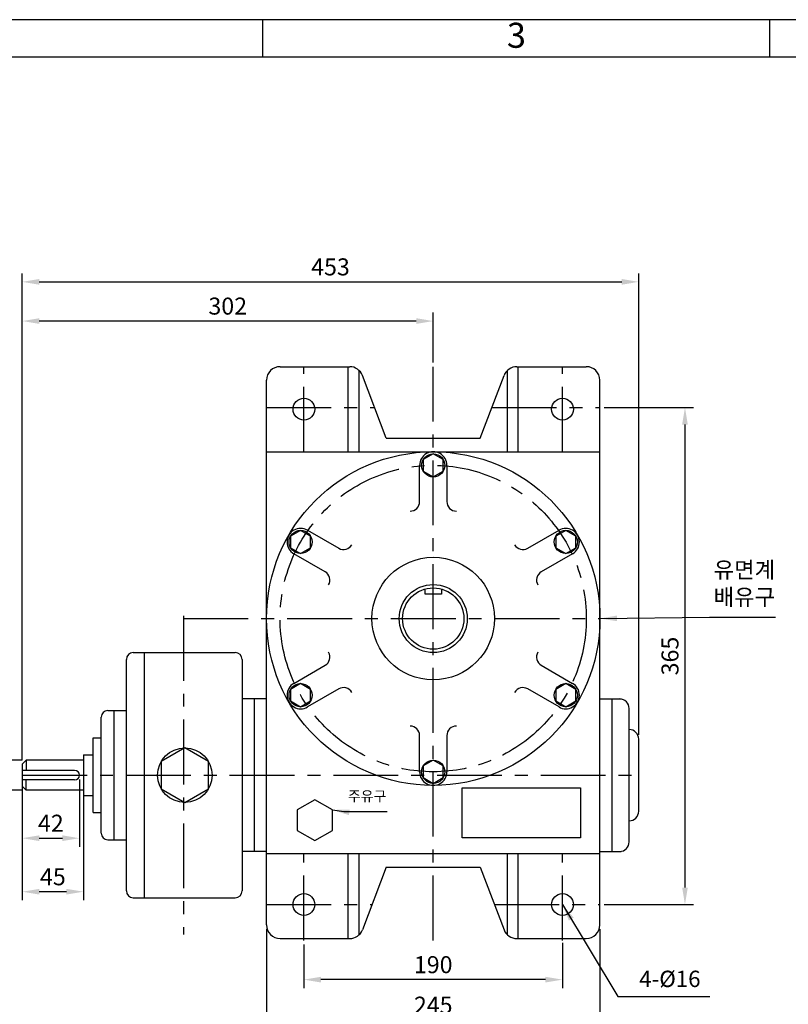
# Model space of a CAD drawing. Units: millimetres. Extents: x 0 to 1546, y 0 to 1093.
# Drawn here: x 594 to 1159, y 370 to 1093 of the extents above; entities that cross this region are included whole.
import ezdxf

# ---------------------------------------------------------------- set-up
doc = ezdxf.new("R2010")
doc.units = ezdxf.units.MM
doc.header["$LTSCALE"] = 1.5
doc.linetypes.add('CENTER', pattern=[50.8, 31.75, -6.35, 6.35, -6.35])
doc.dimstyles.new('ISO-25', dxfattribs={"dimtxt": 2.5, "dimasz": 2.5, "dimexe": 1.25, "dimexo": 0.625, "dimtad": 1, "dimtxsty": 'Standard', "dimcen": 2.5, "dimadec": 0, "dimazin": 0, "dimtfac": 1, "dimtmove": 0, "dimatfit": 3, "dimfxl": 0, "dimarcsym": 0})

# ---------------------------------------------------------------- blocks, each defined once
blk = doc.blocks.new('*D15')
at = {"color": 0, "lineweight": -2}
for p, q in [((596, 549.62), (596, 878.23)), ((898, 841.62), (898, 878.23)), ((885.5, 871.98), (608.5, 871.98))]:
    blk.add_line(p, q, dxfattribs=at)
at = {"color": 0}
for points in [[(608.5, 874.07), (608.5, 869.9), (596, 871.98)], [(885.5, 874.07), (885.5, 869.9), (898, 871.98)]]:
    blk.add_solid(points, dxfattribs=at)
at = {"layer": 'Defpoints', "color": 0}
for p in [(596, 871.98), (898, 838.49), (596, 546.49)]:
    blk.add_point(p, dxfattribs=at)
at = {"color": 0, "insert": (747, 881.36), "char_height": 12.5, "attachment_point": 5}
blk.add_mtext('302', dxfattribs=at)
blk = doc.blocks.new('*D16')
at = {"color": 0, "lineweight": -2}
for p, q in [((596, 551.49), (596, 907.03)), ((1049, 568.12), (1049, 907.03)), ((608.5, 900.78), (1036.5, 900.78))]:
    blk.add_line(p, q, dxfattribs=at)
at = {"color": 0}
for points in [[(608.5, 902.86), (608.5, 898.69), (596, 900.78)], [(1036.5, 902.86), (1036.5, 898.69), (1049, 900.78)]]:
    blk.add_solid(points, dxfattribs=at)
at = {"layer": 'Defpoints', "color": 0}
for p in [(1049, 900.78), (1049, 564.99), (596, 548.37)]:
    blk.add_point(p, dxfattribs=at)
at = {"color": 0, "insert": (822.5, 910.15), "char_height": 12.5, "attachment_point": 5}
blk.add_mtext('453', dxfattribs=at)
blk = doc.blocks.new('*D17')
at = {"color": 0, "lineweight": -2}
for p, q in [((803, 414.07), (803, 382.1)), ((993, 415.37), (993, 382.1)), ((980.5, 388.35), (815.5, 388.35))]:
    blk.add_line(p, q, dxfattribs=at)
at = {"color": 0}
for points in [[(815.5, 390.44), (815.5, 386.27), (803, 388.35)], [(980.5, 390.44), (980.5, 386.27), (993, 388.35)]]:
    blk.add_solid(points, dxfattribs=at)
at = {"layer": 'Defpoints', "color": 0}
for p in [(803, 417.19), (993, 418.49), (803, 388.35)]:
    blk.add_point(p, dxfattribs=at)
at = {"color": 0, "insert": (898, 397.73), "char_height": 12.5, "attachment_point": 5}
blk.add_mtext('190', dxfattribs=at)
blk = doc.blocks.new('*D18')
at = {"color": 0, "lineweight": -2}
for p, q in [((775.5, 425.37), (775.5, 352.36)), ((1020.5, 425.37), (1020.5, 352.36)), ((1008, 358.61), (788, 358.61))]:
    blk.add_line(p, q, dxfattribs=at)
at = {"color": 0}
for points in [[(788, 360.69), (788, 356.52), (775.5, 358.61)], [(1008, 360.69), (1008, 356.52), (1020.5, 358.61)]]:
    blk.add_solid(points, dxfattribs=at)
at = {"layer": 'Defpoints', "color": 0}
for p in [(775.5, 428.49), (1020.5, 428.49), (775.5, 358.61)]:
    blk.add_point(p, dxfattribs=at)
at = {"color": 0, "insert": (898, 367.98), "char_height": 12.5, "attachment_point": 5}
blk.add_mtext('245', dxfattribs=at)
blk = doc.blocks.new('*D19')
at = {"color": 0, "lineweight": -2}
for p, q in [((638, 535.37), (638, 485.96)), ((596, 527.37), (596, 485.96)), ((608.5, 492.21), (625.5, 492.21))]:
    blk.add_line(p, q, dxfattribs=at)
at = {"color": 0}
for points in [[(608.5, 494.3), (608.5, 490.13), (596, 492.21)], [(625.5, 494.3), (625.5, 490.13), (638, 492.21)]]:
    blk.add_solid(points, dxfattribs=at)
at = {"layer": 'Defpoints', "color": 0}
for p in [(638, 538.49), (596, 530.49), (638, 492.21)]:
    blk.add_point(p, dxfattribs=at)
at = {"color": 0, "insert": (617, 501.59), "char_height": 12.5, "attachment_point": 5}
blk.add_mtext('42', dxfattribs=at)
blk = doc.blocks.new('*D20')
at = {"color": 0, "lineweight": -2}
for p, q in [((641, 550.37), (641, 446.67)), ((596, 543.37), (596, 446.67)), ((628.5, 452.92), (608.5, 452.92))]:
    blk.add_line(p, q, dxfattribs=at)
at = {"color": 0}
for points in [[(608.5, 455), (608.5, 450.83), (596, 452.92)], [(628.5, 455), (628.5, 450.83), (641, 452.92)]]:
    blk.add_solid(points, dxfattribs=at)
at = {"layer": 'Defpoints', "color": 0}
for p in [(641, 553.49), (596, 546.49), (596, 452.92)]:
    blk.add_point(p, dxfattribs=at)
at = {"color": 0, "insert": (618.5, 462.29), "char_height": 12.5, "attachment_point": 5}
blk.add_mtext('45', dxfattribs=at)
blk = doc.blocks.new('*D21')
at = {"color": 0, "lineweight": -2}
for p, q in [((564.86, 561.99), (564.86, 574.49)), ((595.88, 549.49), (558.61, 549.49)), ((564.86, 527.49), (564.86, 549.49)), ((595.88, 527.49), (558.61, 527.49)), ((564.86, 514.99), (564.86, 502.49))]:
    blk.add_line(p, q, dxfattribs=at)
at = {"color": 0}
for points in [[(562.78, 561.99), (566.95, 561.99), (564.86, 549.49)], [(562.78, 514.99), (566.95, 514.99), (564.86, 527.49)]]:
    blk.add_solid(points, dxfattribs=at)
at = {"layer": 'Defpoints', "color": 0}
for p in [(564.86, 549.49), (599, 549.49), (599, 527.49)]:
    blk.add_point(p, dxfattribs=at)
at = {"color": 0, "insert": (555.49, 538.49), "char_height": 12.5, "attachment_point": 5, "rotation": 90}
blk.add_mtext('%%c22', dxfattribs=at)
blk = doc.blocks.new('*D22')
at = {"color": 0, "lineweight": -2}
for p, q in [((1023.62, 808.49), (1089.23, 808.49)), ((1082.98, 795.99), (1082.98, 455.99)), ((1023.62, 443.49), (1089.23, 443.49))]:
    blk.add_line(p, q, dxfattribs=at)
at = {"color": 0}
for points in [[(1080.9, 795.99), (1085.07, 795.99), (1082.98, 808.49)], [(1080.9, 455.99), (1085.07, 455.99), (1082.98, 443.49)]]:
    blk.add_solid(points, dxfattribs=at)
at = {"layer": 'Defpoints', "color": 0}
for p in [(1020.5, 808.49), (1020.5, 443.49), (1082.98, 443.49)]:
    blk.add_point(p, dxfattribs=at)
at = {"color": 0, "insert": (1073.61, 625.99), "char_height": 12.5, "attachment_point": 5, "rotation": 90}
blk.add_mtext('365', dxfattribs=at)

msp = doc.modelspace()

# ---------------------------------------------------------------- linework, layer by layer
for p, q in [((772.831, 1065.689), (772.831, 1093.274)), ((1145.455, 1065.689), (1145.455, 1093.274)), ((785.5, 838.493), (836.608, 838.493)), ((835.5, 775.993), (835.5, 838.493)), ((843.5, 775.993), (843.5, 835.739)), ((863.5, 785.993), (845.953, 832.052)), ((932.5, 785.993), (950.047, 832.052)), ((952.5, 775.993), (952.5, 835.739)), ((959.392, 838.493), (1010.5, 838.493)), ((960.5, 775.993), (960.5, 838.493)), ((775.5, 428.493), (775.5, 828.493)), ((1020.5, 428.493), (1020.5, 828.493)), ((863.5, 785.993), (932.5, 785.993)), ((775.5, 775.993), (1020.5, 775.993)), ((888.008, 739.408), (888, 765.993)), ((908, 765.993), (908, 739.406)), ((805.572, 718.403), (828.597, 705.109)), ((967.409, 705.104), (990.428, 718.403)), ((818.599, 687.797), (795.572, 701.082)), ((1000.428, 701.082), (977.403, 687.789)), ((892, 671.493), (892, 675.178)), ((904, 675.178), (904, 671.493)), ((904, 671.493), (892, 671.493)), ((672.5, 453.493), (672.5, 623.493)), ((677.5, 628.493), (752.5, 628.493)), ((685.5, 628.493), (685.5, 448.493)), ((757.5, 623.493), (757.5, 453.493)), ((795.572, 605.903), (818.597, 619.196)), ((977.401, 619.188), (1000.428, 605.903)), ((828.591, 601.881), (805.572, 588.582)), ((990.428, 588.582), (967.403, 601.876)), ((766.5, 594.493), (757.5, 594.493)), ((775.5, 594.493), (765.5, 594.493)), ((766.5, 594.493), (766.5, 482.493)), ((766.5, 594.493), (766.5, 482.493)), ((1020.5, 594.493), (1036, 594.493)), ((1029.5, 482.493), (1029.5, 594.493)), ((659, 585.993), (663.5, 585.993)), ((663.5, 490.993), (663.5, 585.993)), ((663.5, 585.993), (672.5, 585.993)), ((1042, 489.493), (1042, 587.493)), ((654, 495.993), (654, 580.993)), ((766.5, 574.493), (766.5, 502.493)), ((1042, 571.993), (1042, 571.993)), ((648, 510.993), (648, 565.993)), ((648, 565.993), (654, 565.993)), ((888, 540.993), (888, 567.579)), ((907.992, 567.577), (908, 540.993)), ((1049, 511.993), (1049, 564.993)), ((641, 553.493), (641, 523.493)), ((641, 553.493), (648, 553.493)), ((596, 546.493), (599, 549.493)), ((596, 546.493), (596, 530.493)), ((641, 549.493), (599, 549.493)), ((599, 549.493), (599, 541.993)), ((634.5, 541.993), (596, 541.993)), ((634.5, 534.993), (596, 534.993)), ((596, 530.493), (599, 527.493)), ((599, 527.493), (599, 534.993)), ((641, 527.493), (599, 527.493)), ((641, 523.493), (648, 523.493)), ((648, 510.993), (654, 510.993)), ((1042, 504.993), (1042, 504.993)), ((659, 490.993), (663.5, 490.993)), ((663.5, 490.993), (672.5, 490.993)), ((766.5, 482.493), (757.5, 482.493)), ((775.5, 482.493), (765.5, 482.493)), ((775.5, 480.993), (1020.5, 480.993)), ((835.5, 418.493), (835.5, 480.993)), ((843.5, 421.246), (843.5, 480.993)), ((952.5, 421.246), (952.5, 480.993)), ((960.5, 418.493), (960.5, 480.993)), ((1020.5, 482.493), (1036, 482.493)), ((863.5, 470.993), (845.953, 424.933)), ((863.5, 470.993), (932.5, 470.993)), ((932.5, 470.993), (950.047, 424.933)), ((677.5, 448.493), (752.5, 448.493)), ((785.5, 418.493), (836.608, 418.493)), ((959.392, 418.493), (1010.5, 418.493))]:
    msp.add_line(p, q)
at = {"linetype": 'CENTER'}
for p, q in [((803, 775.993), (803, 838.493)), ((898, 417.193), (898, 838.493)), ((993, 775.993), (993, 838.493)), ((775.5, 808.493), (854.929, 808.493)), ((941.071, 808.493), (1020.5, 808.493)), ((714.5, 655.493), (714.5, 421.493)), ((714.5, 653.493), (1020.5, 653.493)), ((596, 538.493), (1049, 538.493)), ((803, 417.193), (803, 480.993)), ((993, 417.193), (993, 480.993)), ((775.5, 443.493), (853.024, 443.493)), ((942.976, 443.493), (1020.5, 443.493))]:
    msp.add_line(p, q, dxfattribs=at)
for points in [[(0, 0), (1545.7, 0), (1545.7, 1093.3), (0, 1093.3)], [(0, 0), (1545.7, 0), (1545.7, 1093.274), (0, 1093.274)], [(27.585, 27.585), (1518.078, 27.585), (1518.078, 1065.689), (27.585, 1065.689)], [(898, 774.493), (890.639, 770.243), (890.639, 761.743), (898, 757.493), (905.361, 761.743), (905.361, 770.243)], [(793.211, 713.993), (793.211, 705.493), (800.572, 701.243), (807.933, 705.493), (807.933, 713.993), (800.572, 718.243)], [(1002.789, 713.993), (995.428, 718.243), (988.067, 713.993), (988.067, 705.493), (995.428, 701.243), (1002.789, 705.493)], [(793.211, 592.993), (800.572, 588.743), (807.933, 592.993), (807.933, 601.493), (800.572, 605.743), (793.211, 601.493)], [(1002.789, 592.993), (1002.789, 601.493), (995.428, 605.743), (988.067, 601.493), (988.067, 592.993), (995.428, 588.743)], [(715.5, 558.493), (698.179, 548.493), (698.179, 528.493), (715.5, 518.493), (732.821, 528.493), (732.821, 548.493)], [(898, 532.493), (905.361, 536.743), (905.361, 545.243), (898, 549.493), (890.639, 545.243), (890.639, 536.743)], [(919.386, 529.087), (1006.258, 529.087), (1006.258, 492.565), (919.386, 492.565)], [(811, 520.493), (798.01, 512.993), (798.01, 497.993), (811, 490.493), (823.99, 497.993), (823.99, 512.993)]]:
    msp.add_lwpolyline(points, close=True)
for centre, radius in [((803, 807.243), 8), ((993, 807.243), 8), ((898, 653.493), 122.5), ((898, 765.993), 8.5), ((800.572, 709.743), 8.5), ((995.428, 709.743), 8.5), ((898, 653.493), 45), ((898, 653.493), 25), ((898, 653.493), 22.5), ((800.572, 597.243), 8.5), ((995.428, 597.243), 8.5), ((715.5, 538.493), 20), ((898, 540.993), 8.5), ((803, 443.493), 8), ((993, 443.493), 8)]:
    msp.add_circle(centre, radius)
msp.add_circle((898, 653.493), 112.5, dxfattribs=at)
for centre, radius, start, end in [((785.5, 828.493), 10, 90, 180), ((836.608, 828.493), 10, 20.854458, 90), ((959.392, 828.493), 10, 90, 159.145542), ((1010.5, 828.493), 10, 0, 90), ((898, 765.993), 10, 0, 180.033713), ((881.008, 739.406), 7, 270, 0.016857), ((915, 739.406), 7, 180, 270), ((800.572, 709.743), 10, 60, 240.033713), ((995.428, 709.743), 10, 300, 120.033713), ((832.097, 711.172), 7, 240, 330), ((963.907, 711.165), 7, 210, 300.016857), ((815.101, 681.733), 7, 330, 60.016857), ((980.903, 681.727), 7, 120, 210), ((677.5, 623.493), 5, 90, 180), ((752.5, 623.493), 5, 360, 90), ((815.097, 625.258), 7, 300, 30), ((980.899, 625.252), 7, 150, 240.016857), ((800.572, 597.243), 10, 120, 300.033713), ((832.093, 595.82), 7, 30, 120.016857), ((963.903, 595.814), 7, 60, 150), ((995.428, 597.243), 10, 240, 60.033713), ((1035, 587.493), 7, 0, 90), ((659, 580.993), 5, 90, 180), ((881, 567.579), 7, 0, 90), ((914.992, 567.579), 7, 90, 180.016857), ((1042, 564.993), 7, 0, 90), ((634.5, 538.493), 3.5, 270, 90), ((898, 540.993), 10, 180, 0.033713), ((1042, 511.993), 7, 270, 0), ((659, 495.993), 5, 180, 270), ((1035, 489.493), 7, 270, 0), ((677.5, 453.493), 5, 180, 270), ((752.5, 453.493), 5, 270, 360), ((785.5, 428.493), 10, 180, 270), ((1010.5, 428.493), 10, 270, 0), ((836.608, 428.493), 10, 270, 339.145542), ((959.392, 428.493), 10, 200.854458, 270)]:
    msp.add_arc(centre, radius, start, end)

# ---------------------------------------------------------------- texts
at = {"insert": (959.143, 1079.481), "char_height": 18.39, "width": 372.62332, "attachment_point": 5}
msp.add_mtext('3', dxfattribs=at)
at = {"attachment_point": 1}
for s, insert, char_height in [('{\\fﾱﾼﾸﾲ|b0|i0|c129|p2;유면계\\P배유구}', (1104.06, 695.331), 12), ('{\\fﾱﾼﾸﾲ|b0|i0|c129|p2;주유구}', (835.332, 526.878), 7.5), ('4-%%C16', (1049.342, 394.907), 12)]:
    msp.add_mtext(s, dxfattribs=dict(at, insert=insert, char_height=char_height))

# ---------------------------------------------------------------- dimensions: what is measured, and where the dimension line sits
for base, p1, p2, picture, middle in [((1049, 900.778), (596, 548.368), (1049, 564.993), '*D16', (822.5, 910.153)), ((596, 871.984), (898, 838.493), (596, 546.493), '*D15', (747, 881.359)), ((596, 452.916), (641, 553.493), (596, 546.493), '*D20', (618.5, 462.291)), ((638, 492.213), (596, 530.493), (638, 538.493), '*D19', (617, 501.588)), ((775.5, 358.607), (1020.5, 428.493), (775.5, 428.493), '*D18', (898, 367.982)), ((803, 388.353), (993, 418.493), (803, 417.193), '*D17', (898, 397.728))]:
    dim = msp.add_linear_dim(base=base, p1=p1, p2=p2, dimstyle='ISO-25', override={"dimscale": 5})
    dim.commit()
    dim.dimension.update_dxf_attribs({"geometry": picture, "text_midpoint": middle})
dim = msp.add_linear_dim(base=(1082.984, 443.493), p1=(1020.5, 808.493), p2=(1020.5, 443.493), angle=90, dimstyle='ISO-25', override={"dimscale": 5})
dim.commit()
dim.dimension.update_dxf_attribs({"geometry": '*D22', "text_midpoint": (1073.609, 625.993)})
dim = msp.add_linear_dim(base=(564.864, 549.493), p1=(599, 527.493), p2=(599, 549.493), angle=90, text='%%c<>', dimstyle='ISO-25', override={"dimscale": 5})
dim.commit()
dim.dimension.update_dxf_attribs({"geometry": '*D21', "text_midpoint": (564.864, 538.493), "dimtype": 160})

# ---------------------------------------------------------------- leaders
at = {"annotation_type": 0, "has_hookline": 1, "hookline_direction": 0}
for points, text_width in [([(1020.5, 653.493), (1100.935, 654.523)], 45.364), ([(823.99, 512.993), (832.207, 511.784)], 28.802), ([(993, 443.493), (1033.717, 376.032), (1046.217, 376.032)], 52)]:
    msp.add_leader(points, dimstyle='ISO-25', override={"dimscale": 5}, dxfattribs=dict(at, text_width=text_width))

doc.saveas('drawing.dxf')
